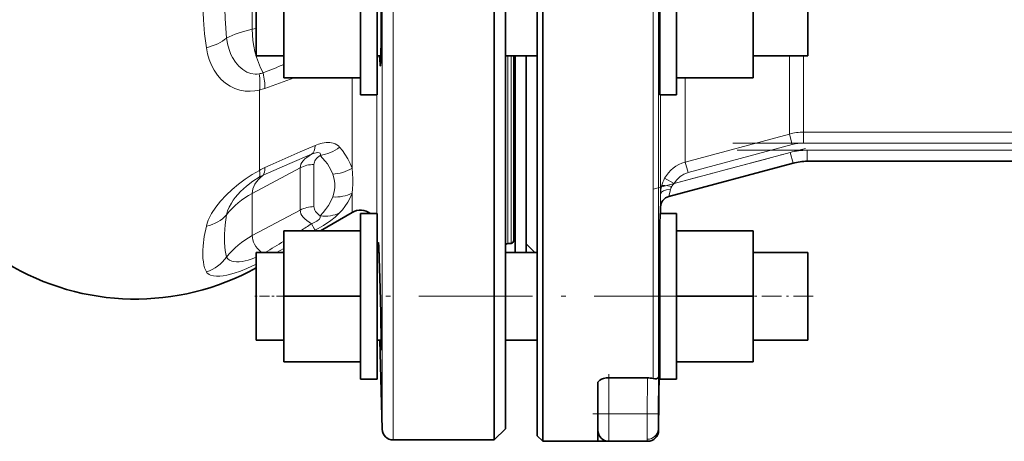
# Model space of a CAD drawing. Extents: x 0 to 420, y 0 to 297.
# Drawn here: x 197 to 241, y 131 to 150 of the extents above; entities that cross this region are included whole.
import ezdxf

# ---------------------------------------------------------------- set-up
doc = ezdxf.new("R2010")
doc.units = 0
doc.linetypes.add('DASHDOT', pattern=[18.5, 12, -3, 0.5, -3])

msp = doc.modelspace()

# ---------------------------------------------------------------- linework, layer by layer
at = {"color": 7, "lineweight": 35}
for p, q in [((220.489166, 130.871277), (220.489166, 188.021271)), ((220.239166, 187.771271), (220.239166, 131.121277)), ((218.296661, 130.933777), (218.296661, 184.468353)), ((218.796661, 131.433777), (218.796661, 184.029556)), ((207.503906, 152.317993), (207.503906, 148.592178)), ((232.503906, 152.317993), (232.503906, 148.592178)), ((208.753906, 147.357056), (208.753906, 150.333618)), ((212.228912, 146.583618), (212.228912, 150.339478)), ((212.978912, 146.583618), (212.978912, 150.339478)), ((225.799652, 146.583618), (225.799652, 150.339478)), ((226.549652, 146.583618), (226.549652, 150.339478)), ((230.024658, 147.357056), (230.024658, 150.333618)), ((207.503906, 148.592178), (207.503906, 148.349243)), ((208.753906, 148.349243), (207.503906, 148.349243)), ((213.158554, 148.349243), (212.978912, 148.349243)), ((220.239166, 148.349243), (218.796661, 148.349243)), ((219.176666, 139.974213), (219.176666, 148.349243)), ((219.239166, 139.430771), (219.239166, 148.349243)), ((219.739166, 139.430771), (219.739166, 148.349243)), ((225.799652, 148.349243), (225.763275, 148.349243)), ((232.503906, 148.349243), (230.024658, 148.349243)), ((232.503906, 148.592178), (232.503906, 148.349243)), ((212.228912, 147.357056), (208.753906, 147.357056)), ((230.024658, 147.357056), (226.549652, 147.357056)), ((212.228912, 146.583618), (212.978912, 146.583618)), ((225.799652, 146.583618), (226.549652, 146.583618)), ((231.835815, 143.486084), (226.202408, 141.976624)), ((264.245453, 143.571274), (232.482849, 143.571274)), ((225.831894, 141.498047), (225.829254, 141.196381)), ((211.848251, 141.250534), (210.414825, 140.422943)), ((212.228912, 137.452255), (212.228912, 141.196396)), ((212.228912, 141.196396), (212.978912, 141.196396)), ((212.228912, 141.196396), (212.679352, 141.196396)), ((212.978912, 137.452255), (212.978912, 141.196396)), ((225.810516, 141.196396), (226.549652, 141.196396)), ((225.829254, 141.196396), (226.549652, 141.196396)), ((226.549652, 137.452255), (226.549652, 141.196396)), ((225.799652, 137.452255), (225.799652, 140.745972)), ((212.228912, 140.422958), (208.753906, 140.422958)), ((208.753906, 137.446396), (208.753906, 140.422958)), ((212.978912, 140.394958), (213.00415, 139.430756)), ((230.024658, 140.422958), (226.549652, 140.422958)), ((230.024658, 137.446396), (230.024658, 140.422958)), ((219.058197, 139.84938), (218.915115, 139.841873)), ((220.129669, 139.430756), (219.739166, 139.821274)), ((207.503906, 139.430771), (207.503906, 135.704941)), ((208.753906, 139.430771), (207.503906, 139.430771)), ((208.753906, 139.46402), (208.696304, 139.430756)), ((208.753906, 139.430771), (208.69632, 139.430771)), ((213.00415, 139.430771), (212.978897, 139.430771)), ((213.072235, 139.430771), (212.978912, 139.430771)), ((219.239166, 139.430771), (218.796631, 139.430771)), ((220.239166, 139.430771), (218.796661, 139.430771)), ((220.129654, 139.430771), (219.739166, 139.430771)), ((225.799652, 139.430771), (225.791611, 139.430771)), ((232.503906, 139.430771), (230.024658, 139.430771)), ((232.503906, 139.430771), (230.024658, 139.430771)), ((232.503906, 139.430771), (232.503906, 135.704941)), ((212.228912, 137.446396), (208.753906, 137.446396)), ((208.753906, 134.469833), (208.753906, 137.446396)), ((212.228912, 133.696396), (212.228912, 137.452255)), ((212.978912, 133.696396), (212.978912, 137.452255)), ((225.799652, 133.696396), (225.799652, 137.452255)), ((226.549652, 133.696396), (226.549652, 137.452255)), ((230.024658, 137.446396), (226.549652, 137.446396)), ((230.024658, 134.469833), (230.024658, 137.446396)), ((207.503906, 135.704941), (207.503906, 135.462021)), ((232.503906, 135.704941), (232.503906, 135.462021)), ((208.753906, 135.462021), (207.503906, 135.462021)), ((213.165924, 135.462021), (212.978912, 135.462021)), ((213.108078, 135.462006), (213.213913, 131.420685)), ((220.239166, 135.462021), (218.796661, 135.462021)), ((225.779221, 135.462006), (225.743484, 131.366913)), ((225.799652, 135.462021), (225.76033, 135.462021)), ((232.503906, 135.462021), (230.024658, 135.462021)), ((212.228912, 134.469833), (208.753906, 134.469833)), ((230.024658, 134.469833), (226.549652, 134.469833)), ((212.228912, 133.696396), (212.978912, 133.696396)), ((222.989166, 132.121277), (222.989166, 133.513077)), ((225.241013, 133.750351), (223.489166, 133.750351)), ((225.799652, 133.696396), (226.549652, 133.696396)), ((222.989166, 132.121277), (222.989166, 131.371277)), ((218.796661, 131.433777), (218.296661, 130.933777)), ((222.989166, 131.37027), (222.989166, 130.871277)), ((213.713745, 130.933777), (218.296661, 130.933777)), ((220.239166, 131.121277), (220.489166, 130.871277)), ((222.989166, 130.871277), (220.489166, 130.871277)), ((223.488739, 130.871277), (222.989166, 130.871277)), ((225.224564, 130.871277), (223.489166, 130.871277)), ((225.2435, 130.871277), (225.224564, 130.871277))]:
    msp.add_line(p, q, dxfattribs=at)
at = {"color": 7, "lineweight": 13}
for p, q in [((225.491333, 188.021271), (225.491333, 133.717712)), ((225.741318, 133.787262), (225.741318, 187.773453)), ((213.713745, 130.933777), (213.713745, 184.468353)), ((213.213913, 131.420685), (213.213913, 184.041046)), ((207.324158, 154.179855), (207.324158, 149.560455)), ((207.324158, 149.560455), (207.503906, 149.600174)), ((218.915115, 139.841873), (218.915115, 148.349243)), ((219.058197, 139.84938), (219.058197, 148.349243)), ((231.671234, 148.349243), (231.671234, 144.807953)), ((232.318298, 144.893372), (232.318298, 148.349243)), ((211.848251, 143.257202), (211.848251, 147.357056)), ((226.948303, 143.537064), (226.948303, 147.357056)), ((207.653137, 143.159836), (207.653137, 146.803299)), ((212.972992, 141.196442), (212.972992, 146.583633)), ((225.836578, 142.091431), (225.836578, 146.583618)), ((226.948303, 143.537064), (231.671234, 144.807953)), ((231.671234, 144.807953), (231.800659, 144.327347)), ((232.318298, 144.893372), (232.318298, 144.395844)), ((232.318298, 144.893372), (264.410034, 144.893372)), ((231.800659, 144.327347), (227.077698, 143.056107)), ((264.410034, 144.395844), (232.318298, 144.395844)), ((226.456009, 142.56221), (231.70639, 143.969055)), ((231.70639, 143.969055), (231.835815, 143.486084)), ((232.482849, 144.071274), (232.482849, 143.571274)), ((232.482849, 144.071274), (264.245453, 144.071274)), ((209.497696, 143.271973), (207.324158, 142.11261)), ((209.497696, 143.271973), (209.497696, 141.358551)), ((210.122696, 143.426697), (210.122696, 141.513275)), ((226.948303, 143.537064), (227.077698, 143.056107)), ((226.015747, 142.798294), (226.456009, 142.56221)), ((207.324158, 142.11261), (207.324158, 140.199188)), ((211.848251, 141.250534), (211.848251, 142.125259)), ((225.831833, 141.498016), (225.836578, 142.091431)), ((226.281174, 142.293808), (226.202408, 141.976624)), ((207.324158, 140.199188), (209.497696, 141.358551)), ((210.14621, 140.422958), (210.178253, 140.441574)), ((208.426254, 139.430771), (208.753906, 139.618896)), ((223.489166, 133.750351), (223.489166, 132.121277)), ((225.228058, 132.121277), (225.241013, 133.750351)), ((225.741318, 133.787262), (225.728058, 132.117279)), ((222.989166, 132.121277), (223.489166, 132.121277)), ((223.489166, 132.121277), (225.228058, 132.121277)), ((223.489166, 132.121277), (223.489166, 130.871277)), ((225.728058, 132.117279), (225.228058, 132.121277)), ((225.72406, 131.424561), (225.724548, 131.367218)), ((225.724548, 131.367218), (225.743317, 131.366913)), ((225.224091, 130.966797), (225.224213, 131.082611)), ((225.224564, 130.871277), (225.224091, 130.966797))]:
    msp.add_line(p, q, dxfattribs=at)
at = {"color": 7, "linetype": 'DASHDOT', "lineweight": 13}
for p, q in [((229.109116, 144.395844), (267.619202, 144.395844)), ((229.306595, 144.071274), (267.421722, 144.071274))]:
    msp.add_line(p, q, dxfattribs=at)
at = {"color": 7, "linetype": 'DASHDOT', "lineweight": 13, "ltscale": 0.178714}
msp.add_line((225.497589, 142.305405), (232.402557, 144.155579), dxfattribs=at)
at = {"color": 7, "linetype": 'DASHDOT', "lineweight": 13, "ltscale": 0.037504}
msp.add_line((208.878922, 137.446396), (207.378769, 137.446396), dxfattribs=at)
at = {"color": 7, "linetype": 'DASHDOT', "lineweight": 13, "ltscale": 0.429623}
msp.add_line((227.981735, 137.446396), (210.796829, 137.446396), dxfattribs=at)
at = {"color": 7, "linetype": 'DASHDOT', "lineweight": 13, "ltscale": 0.074381}
msp.add_line((232.751846, 137.446396), (229.776596, 137.446396), dxfattribs=at)
at = {"color": 7, "linetype": 'DASHDOT', "lineweight": 13, "ltscale": 0.049097}
msp.add_line((223.489166, 133.921356), (223.489166, 131.957489), dxfattribs=at)
at = {"color": 7, "linetype": 'DASHDOT', "lineweight": 13, "ltscale": 0.067171}
msp.add_line((222.765137, 132.121277), (225.451996, 132.121277), dxfattribs=at)
at = {"color": 7, "lineweight": 13}
for points in [[(205.242462, 153.727585), (205.158737, 152.945877), (205.106689, 152.16832), (205.083405, 151.396744), (205.08812, 150.632736), (205.115234, 149.98555), (205.165573, 149.347412), (205.242462, 148.720428)], [(206.160492, 153.778), (206.10022, 152.82959), (206.071564, 151.886459), (206.071579, 150.950928), (206.099945, 150.046921), (206.125778, 149.600418), (206.160492, 149.1586)], [(206.160492, 149.1586), (206.214691, 148.841873), (206.303406, 148.546478), (206.359985, 148.408905), (206.424164, 148.27916), (206.561707, 148.061432), (206.720123, 147.876999), (206.895493, 147.728943), (206.988251, 147.669342), (207.08371, 147.619751), (207.265915, 147.555161), (207.452362, 147.527313), (207.54599, 147.527679), (207.639191, 147.537842)], [(205.242462, 148.720428), (205.295547, 148.446609), (205.372375, 148.183853), (205.472519, 147.935257), (205.595108, 147.703842), (205.747681, 147.480988), (205.921753, 147.283646), (206.114868, 147.114395), (206.32428, 146.975311), (206.539566, 146.870972), (206.764709, 146.797333), (206.996994, 146.755081), (207.233734, 146.744568), (207.443756, 146.761673), (207.653137, 146.803299)], [(210.178253, 144.286957), (209.496399, 143.997284), (208.129074, 143.388306), (207.8992, 143.283234)], [(211.284851, 144.208801), (211.227356, 144.268356), (211.157059, 144.322235), (211.081665, 144.36319), (210.994598, 144.394684), (210.841339, 144.4207), (210.670364, 144.41803), (210.489288, 144.38829), (210.333862, 144.344864), (210.178253, 144.286957)], [(211.284851, 144.208801), (211.410217, 144.052689), (211.523804, 143.895355), (211.655853, 143.683914), (211.764435, 143.471024), (211.848251, 143.257202)], [(210.015717, 143.891479), (209.034851, 143.476074), (207.812988, 142.934464)], [(210.409851, 143.838867), (210.413315, 143.885147), (210.397812, 143.93161), (210.359375, 143.958084), (210.301331, 143.966873), (210.225952, 143.959656), (210.138931, 143.937958), (210.015717, 143.891479)], [(210.409851, 143.838867), (210.632339, 143.581955), (210.7276, 143.452332), (210.811752, 143.322037), (210.902008, 143.155823), (210.973251, 142.988815)], [(205.242462, 140.63298), (205.281342, 140.769104), (205.332764, 140.90625), (205.401886, 141.056183), (205.483047, 141.205231), (205.666809, 141.485199), (205.880371, 141.754822), (206.134048, 142.029465), (206.4086, 142.289246), (206.699524, 142.53302), (207.007935, 142.76265), (207.326797, 142.97258), (207.653137, 143.159836)], [(206.160492, 141.142441), (206.208389, 141.319016), (206.282379, 141.496857), (206.37851, 141.672531), (206.462753, 141.80127), (206.555695, 141.926544), (206.67215, 142.066223), (206.79686, 142.200165), (207.064957, 142.448227), (207.348175, 142.665009), (207.639206, 142.845993)], [(210.973251, 142.988831), (211.042542, 142.754654), (211.070343, 142.567657), (211.070969, 142.380615), (211.043564, 142.189972), (210.973251, 141.951157)], [(211.848251, 143.257202), (211.877197, 142.767487), (211.877258, 142.539902), (211.867157, 142.324402), (211.848251, 142.125259)], [(210.973251, 141.951157), (210.890076, 141.759964), (210.782104, 141.569901), (210.650208, 141.38118), (210.536224, 141.240662), (210.409851, 141.101105)], [(211.848251, 142.125259), (211.764511, 141.919678), (211.656021, 141.71727), (211.523987, 141.518341), (211.410339, 141.371613), (211.284851, 141.227051)], [(206.160492, 141.142441), (206.100433, 140.686081), (206.071594, 140.261414), (206.07164, 139.871246), (206.100082, 139.530029), (206.125885, 139.374115), (206.160492, 139.229034)], [(210.015717, 140.739059), (210.136902, 140.791183), (210.246826, 140.849396), (210.334412, 140.911804), (210.371124, 140.94928), (210.409821, 141.025543), (210.409851, 141.101105)], [(210.178253, 140.441574), (210.547989, 140.665054), (210.887329, 140.891266), (211.087387, 141.043259), (211.284851, 141.227051)], [(205.242462, 140.63298), (205.149017, 140.166092), (205.096375, 139.736206), (205.084, 139.522293), (205.082657, 139.320786), (205.090576, 139.157043), (205.107269, 139.003616), (205.132217, 138.865631), (205.166428, 138.738388), (205.200974, 138.644806), (205.242462, 138.55896)], [(210.178253, 140.441574), (210.149506, 140.497406), (210.015717, 140.739059)], [(205.242462, 138.558945), (205.272568, 138.515121), (205.311264, 138.476776), (205.366058, 138.439392), (205.430649, 138.409561), (205.573395, 138.373505), (205.706573, 138.361786), (205.851959, 138.364365), (206.006866, 138.379929), (206.169006, 138.407242), (206.508041, 138.492828), (206.792023, 138.588684), (207.080261, 138.705292), (207.503906, 138.909225)], [(206.160492, 139.229019), (206.210663, 139.146973), (206.28949, 139.084259), (206.392502, 139.041245), (206.495728, 139.019623), (206.61026, 139.011017), (206.736267, 139.014755), (206.869217, 139.030243), (207.145706, 139.092392), (207.324326, 139.151001), (207.503906, 139.223618)]]:
    msp.add_lwpolyline(points, dxfattribs=at)
at = {"color": 7, "lineweight": 35}
for points in [[(213.130692, 147.896118), (213.131134, 147.896194), (213.132004, 147.89679), (213.132874, 147.897964), (213.134583, 147.9021), (213.141846, 147.949646), (213.148346, 148.042847), (213.158569, 148.349426), (213.166718, 149.0672), (213.165924, 149.931793), (213.154572, 151.014114), (213.133041, 151.983002), (213.108414, 152.561722), (213.09465, 152.721863), (213.086197, 152.76561), (213.084351, 152.769424), (213.083435, 152.770508), (213.082504, 152.771057), (213.082062, 152.771118)], [(225.761429, 148.654739), (225.7677, 148.031189), (225.770996, 147.961914), (225.771423, 147.959595), (225.771637, 147.958969), (225.771942, 147.958618)], [(213.092392, 148.349243), (213.115738, 147.97258), (213.123505, 147.914749), (213.127289, 147.900421), (213.128815, 147.897461), (213.129562, 147.896606), (213.13031, 147.896179), (213.130692, 147.896118)], [(225.771942, 147.958618), (225.772156, 147.958786), (225.772308, 147.959091), (225.772583, 147.960114), (225.773911, 147.971893), (225.7836, 148.349243)], [(225.810516, 141.196396), (225.810242, 141.195786), (225.809662, 141.190887), (225.807678, 141.146271), (225.799652, 140.745972)], [(213.045135, 139.883896), (213.04483, 139.883728), (213.044586, 139.883347), (213.044235, 139.882385), (213.043564, 139.879028), (213.041229, 139.840714), (213.04158, 139.430756)], [(213.082062, 139.169968), (213.05899, 139.721329), (213.049881, 139.856567), (213.04657, 139.880859), (213.045914, 139.882965), (213.045593, 139.88356), (213.045395, 139.883789), (213.045135, 139.883896)], [(225.799652, 139.821365), (225.7995, 139.820755), (225.799133, 139.817123), (225.797913, 139.786331), (225.784485, 138.835037), (225.771942, 137.446396)], [(213.162994, 135.008896), (213.163223, 135.009033), (213.163406, 135.009338), (213.163666, 135.010117), (213.164169, 135.012863), (213.166, 135.04451), (213.167053, 135.313614), (213.147034, 136.681702), (213.122314, 137.795105), (213.082062, 139.169968)], [(225.761444, 135.767532), (225.760468, 135.104523), (225.761078, 135.074661), (225.761322, 135.071732), (225.761429, 135.071396)], [(213.139633, 135.462021), (213.15564, 135.086655), (213.16156, 135.013275), (213.162537, 135.009384), (213.162735, 135.009048), (213.162994, 135.008896)], [(225.761429, 135.071396), (225.761688, 135.072769), (225.764435, 135.180115), (225.768402, 135.462021)], [(222.989166, 133.513077), (222.994904, 133.548355), (223.011993, 133.582825), (223.077499, 133.646286), (223.155029, 133.688477), (223.249832, 133.720749), (223.365875, 133.742844), (223.489166, 133.750351)], [(225.741318, 133.787262), (225.730225, 133.756042), (225.698792, 133.729172), (225.647812, 133.710342), (225.57785, 133.704254), (225.491333, 133.717712)]]:
    msp.add_lwpolyline(points, dxfattribs=at)
for centre, radius, start, end in [((470.560913, 149.470016), 244.800929, 179.797872, 180.190817), ((232.482849, 141.071274), 2.5, 90.000003, 105), ((226.331818, 141.493652), 0.5, 105, 179.500199), ((212.223251, 140.601013), 0.75, 52.544078, 120.000003), ((218.921661, 139.717041), 0.125, 92.999999, 180.000005), ((219.051666, 139.974213), 0.125, 273.000001, 360), ((202.028137, 148.571274), 11.25, 238.632497, 299.126205), ((751.265625, 133.300079), 525.510044, 179.547928, 179.730978), ((225.246658, 132.810181), 0.940081, 74.911746, 90.343732), ((213.713745, 131.433777), 0.5, 181.5, 269.999997), ((223.489166, 131.371277), 0.5, 180.000005, 269.999997), ((225.243286, 131.371338), 0.500078, 270.005605, 359.492373), ((225.224548, 131.371353), 0.500079, 270.000455, 275.235454), ((225.224564, 131.371277), 0.499995, 269.999997, 275.235788)]:
    msp.add_arc(centre, radius, start, end, dxfattribs=at)
at = {"color": 7, "lineweight": 13}
for centre, radius, start, end in [((193.98642, 182.570831), 37.626935, 291.559333, 293.108699), ((207.383636, 149.102875), 1.585782, 279.274165, 285.709023), ((187.106506, 206.294846), 62.95176, 289.286703, 290.570881), ((207.061127, 149.258224), 2.525324, 283.558155, 289.382155), ((232.317108, 142.40892), 2.484453, 89.972641, 105.067714), ((232.317261, 142.413132), 1.982703, 89.970312, 105.10317), ((232.482849, 141.071274), 3, 90.000003, 105), ((209.575104, 139.635178), 4.014602, 114.673863, 118.603216), ((227.337341, 142.088104), 1.500305, 105.029588, 151.747269), ((209.116211, 140.159851), 3.06543, 115.159052, 118.804638), ((210.868073, 144.891724), 1.905866, 273.163987, 300.950324), ((227.33844, 142.089844), 1.000879, 105.101387, 151.839367), ((227.381256, 142.079773), 1.544701, 166.235275, 179.567558), ((227.331818, 142.091476), 1.493863, 151.761039, 166.220235), ((226.710297, 142.180847), 0.443865, 146.566939, 165.252452), ((226.937042, 142.034195), 0.714161, 132.334137, 146.771312), ((184.159744, 180.698746), 47.595266, 302.197748, 302.904939), ((150.461868, 235.171173), 111.649423, 300.961969, 301.473147), ((204.693512, 140.275497), 1.802104, 287.734468, 324.498231), ((628.42749, 130.08226), 403.204511, 179.710255, 179.857841), ((344.243317, 131.066116), 118.519867, 179.491825, 179.826723), ((225.224564, 131.371277), 0.499999, 275.235952, 359.53603)]:
    msp.add_arc(centre, radius, start, end, dxfattribs=at)
for centre, major_axis, ratio, start_param, end_param in [((209.199158, 148.317657), (-3.75, 0), 0.382683, 5.235985447, 5.65706918), ((212.286163, 149.560455), (4.962006, 0), 0.92388, 3.141592654, 3.589200205), ((204.742462, 149.551041), (1.734222, 0.23439), 0.521352, 4.933764588, 5.595904497), ((206.778137, 147.732635), (0.42244, -1.698257), 0.462671, 0.881437801, 1.342009053), ((207.0242, 147.806427), (0.580002, -1.651093), 0.396813, 0.840182603, 1.293829773), ((209.303253, 145.486053), (0.676132, -1.614105), 0.347755, 0.067498082, 0.600288588), ((210.409851, 145.455658), (1.267471, 1.206665), 0.868059, 4.021753579, 4.582889255), ((212.286163, 143.271973), (2.788467, 0), 0.382683, 2.522195935, 3.141592654), ((212.286163, 143.426697), (-2.163467, 0), 0.382683, 5.762076424, 6.283185307), ((207.0242, 144.479568), (0.728973, -1.590942), 0.304218, 0.138465523, 0.592112693), ((210.122696, 142.271851), (-1.25, 0), 0.92388, 4.71238898, 5.235987756), ((212.286163, 142.11261), (4.962006, 0), 0.382683, 2.693985352, 3.141592654), ((206.778137, 144.356995), (0.828873, -1.54126), 0.214002, 0.114203504, 0.574777519), ((226.366119, 142.326996), (0.485748, -0.1185), 0.17974, 1.668923276, 3.120457738), ((209.199158, 139.112213), (-3.75, 0), 0.92388, 5.235985418, 5.657072179), ((210.973251, 143.567947), (1.642395, -0.604202), 0.914858, 5.037040214, 5.566341765), ((226.336563, 142.087082), (0.499985, -0.004196), 0.415218, 1.685287282, 3.140819469), ((210.122696, 140.358429), (-1.25, 0), 0.92388, 4.71238898, 5.235987756), ((212.286163, 141.513275), (-2.163467, 0), 0.382683, 0, 0.521106072), ((204.742462, 142.08989), (1.709396, -0.374756), 0.845653, 5.187427502, 5.849560753), ((212.286163, 141.358551), (2.788467, 0), 0.382683, 3.141592654, 3.760989372), ((210.409851, 142.717896), (1.267456, -1.20668), 0.868062, 5.403042986, 5.964182068), ((209.199158, 137.198807), (-3.75, 0), 0.92388, 5.235985447, 5.65706918), ((212.286163, 140.199188), (4.962006, 0), 0.382683, 3.141592654, 3.558214664), ((225.224091, 131.428589), (0.5, -0.000031), 0.923579, 4.712447592, 6.274517112)]:
    msp.add_ellipse(centre, major_axis=major_axis, ratio=ratio, start_param=start_param, end_param=end_param, dxfattribs=at)

doc.saveas('drawing.dxf')
